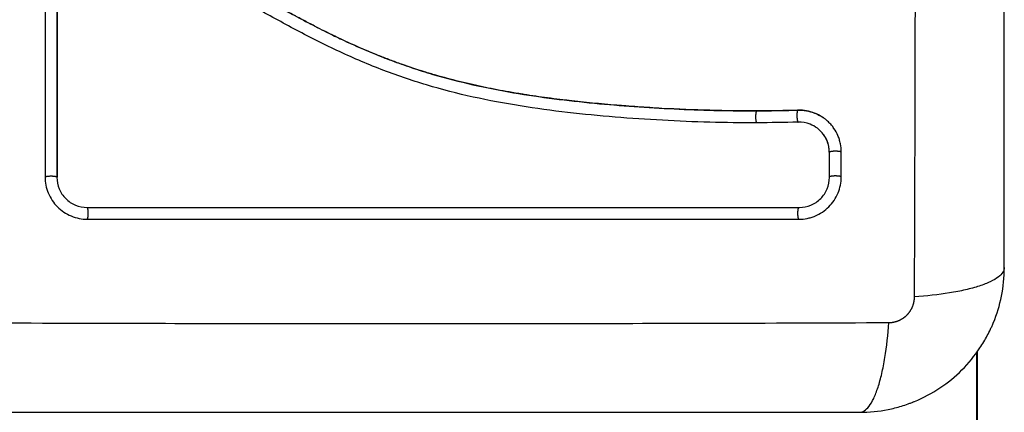
# Model space of a CAD drawing. Units: millimetres. Extents: x -0.2 to 13.3, y 0 to 16.3.
# Drawn here: x 3.5 to 3.6, y 6 to 6 of the extents above; entities that cross this region are included whole.
import ezdxf

# ---------------------------------------------------------------- set-up
doc = ezdxf.new("R2010")
doc.units = ezdxf.units.MM
doc.layers.add('DIASTASEIS', color=253, linetype='Continuous', lineweight=5)
doc.layers.add('Make2D$Visible$Curves', color=7, linetype='Continuous')
doc.layers.add('Make2D$Visible$Tangents', color=8, linetype='Continuous')
doc.styles.get("Standard").update_dxf_attribs({"font": 'ARIALN.TTF'})
doc.dimstyles.get("Standard").update_dxf_attribs({"dimtxt": 0.18, "dimasz": 0.15, "dimexe": 0.05, "dimexo": 0.0625, "dimgap": 0.09, "dimtad": 0, "dimtih": 1, "dimtoh": 1, "dimrnd": 0.05, "dimzin": 0, "dimdsep": 46, "dimtxsty": 'Standard', "dimblk": 'OBLIQUE', "dimcen": 0.09, "dimadec": 0, "dimazin": 0, "dimtfac": 1, "dimtofl": 0, "dimtmove": 0, "dimatfit": 3, "dimldrblk": 'OBLIQUE', "dimfxl": 1, "dimtolj": 1, "dimtzin": 0, "dimarcsym": 0})

# ---------------------------------------------------------------- blocks, each defined once
blk = doc.blocks.new('_Oblique')
at = {"color": 0, "linetype": 'ByBlock', "lineweight": -2}
blk.add_line((-0.5, -0.5), (0.5, 0.5), dxfattribs=at)
blk = doc.blocks.new('*D41')
at = {"layer": 'Defpoints', "color": 0}
for p in [(6.380467, 7.560548), (6.380467, 6.016007), (2.495051, 4.676127)]:
    blk.add_point(p, dxfattribs=at)
at = {"layer": 'DIASTASEIS', "color": 0, "lineweight": -2}
for p, q in [((2.495051, 4.738627), (2.495051, 7.610548)), ((6.380467, 6.078507), (6.380467, 7.610548)), ((2.495051, 7.560548), (4.156278, 7.560548)), ((6.380467, 7.560548), (4.719239, 7.560548))]:
    blk.add_line(p, q, dxfattribs=at)
at = {"layer": 'DIASTASEIS', "color": 0, "linetype": 'ByBlock', "lineweight": -2, "xscale": 0.15, "yscale": 0.15, "zscale": 0.15, "rotation": 180}
blk.add_blockref('_Oblique', (2.495051, 7.560548), dxfattribs=at)
at = {"layer": 'DIASTASEIS', "color": 0, "linetype": 'ByBlock', "lineweight": -2, "xscale": 0.15, "yscale": 0.15, "zscale": 0.15}
blk.add_blockref('_Oblique', (6.380467, 7.560548), dxfattribs=at)
at = {"layer": 'DIASTASEIS', "color": 0, "insert": (4.437759, 7.560548), "char_height": 0.18, "attachment_point": 5}
blk.add_mtext('\\A1;3.90', dxfattribs=at)
blk = doc.blocks.new('*D42')
at = {"layer": 'Defpoints', "color": 0}
for p in [(7.880467, 8.962815), (0.990569, 5.360362), (7.880467, 5.360362)]:
    blk.add_point(p, dxfattribs=at)
at = {"layer": 'DIASTASEIS', "color": 0, "lineweight": -2}
for p, q in [((0.990569, 5.422862), (0.990569, 9.012815)), ((7.880467, 5.422862), (7.880467, 9.012815)), ((0.990569, 8.962815), (4.153608, 8.962815)), ((7.880467, 8.962815), (4.717428, 8.962815))]:
    blk.add_line(p, q, dxfattribs=at)
at = {"layer": 'DIASTASEIS', "color": 0, "linetype": 'ByBlock', "lineweight": -2, "xscale": 0.15, "yscale": 0.15, "zscale": 0.15, "rotation": 180}
blk.add_blockref('_Oblique', (0.990569, 8.962815), dxfattribs=at)
at = {"layer": 'DIASTASEIS', "color": 0, "linetype": 'ByBlock', "lineweight": -2, "xscale": 0.15, "yscale": 0.15, "zscale": 0.15}
blk.add_blockref('_Oblique', (7.880467, 8.962815), dxfattribs=at)
at = {"layer": 'DIASTASEIS', "color": 0, "insert": (4.435518, 8.962815), "char_height": 0.18, "attachment_point": 5}
blk.add_mtext('\\A1;6.90', dxfattribs=at)
blk = doc.blocks.new('S-025')
at = {"layer": 'Make2D$Visible$Curves', "lineweight": -3}
for points, knots in [([(1751.831933, 5441.538685), (1751.828813, 5441.538685), (1751.82414, 5441.538685), (1751.819477, 5441.538685), (1751.817535, 5441.538685), (1751.81715, 5441.538685), (1751.816361, 5441.538685), (1751.815178, 5441.538685), (1751.813995, 5441.538685), (1751.810049, 5441.538685), (1751.806894, 5441.538685), (1751.80212, 5441.538685), (1751.799735, 5441.538685), (1751.797354, 5441.538685), (1751.795768, 5441.538685), (1751.794974, 5441.538685), (1751.787854, 5441.538685), (1751.780724, 5441.538685), (1751.773486, 5441.538685), (1751.772593, 5441.538685), (1751.772395, 5441.538685), (1751.772299, 5441.538685), (1751.772007, 5441.538685), (1751.771425, 5441.538685), (1751.769288, 5441.538685), (1751.764232, 5441.538685), (1751.759555, 5441.538685), (1751.756433, 5441.538685)], [0, 0, 0, 0, 9.545659, 14.318488, 14.318488, 15.511695, 15.511695, 16.704903, 19.091317, 19.091317, 28.636976, 28.636976, 33.409805, 35.79622, 35.79622, 38.182634, 38.182634, 57.273951, 59.660366, 59.958668, 59.958668, 60.25697, 60.25697, 60.853573, 62.046781, 66.81961, 76.365269, 76.365269, 76.365269, 76.365269]), ([(1751.843933, 5441.526685), (1751.843933, 5441.527496), (1751.84385, 5441.528291), (1751.84362, 5441.529435), (1751.843525, 5441.529809), (1751.843359, 5441.530356), (1751.843299, 5441.530536), (1751.843204, 5441.530803), (1751.843156, 5441.530935), (1751.843096, 5441.531088), (1751.84307, 5441.531153), (1751.843052, 5441.531196), (1751.843044, 5441.531216), (1751.842425, 5441.532725), (1751.841524, 5441.534065), (1751.839865, 5441.535723), (1751.839254, 5441.536226), (1751.838266, 5441.536886), (1751.837924, 5441.53709), (1751.837396, 5441.537371), (1751.837129, 5441.537505), (1751.83681, 5441.53765), (1751.836649, 5441.53772), (1751.836579, 5441.537749), (1751.836533, 5441.537768), (1751.836508, 5441.537779), (1751.835796, 5441.538071), (1751.835064, 5441.538296), (1751.833537, 5441.538603), (1751.832743, 5441.538685), (1751.831933, 5441.538685)], [-18.903331, -18.903331, -18.903331, -18.903331, -16.540415, -16.540415, -15.358956, -15.358956, -14.768227, -14.768227, -14.472863, -14.32518, -14.251339, -14.251339, -14.177498, -14.177498, -9.451665, -9.451665, -7.088749, -7.088749, -5.907291, -5.907291, -5.316562, -5.021197, -4.873515, -4.799674, -4.799674, -4.725833, -4.725833, -2.362916, -2.362916, 0, 0, 0, 0]), ([(1751.843933, 5441.451185), (1751.843933, 5441.454305), (1751.843933, 5441.458978), (1751.843933, 5441.463641), (1751.843933, 5441.465582), (1751.843933, 5441.465968), (1751.843933, 5441.466757), (1751.843933, 5441.467939), (1751.843933, 5441.469123), (1751.843933, 5441.473069), (1751.843933, 5441.476224), (1751.843933, 5441.480998), (1751.843933, 5441.483382), (1751.843933, 5441.485763), (1751.843933, 5441.48735), (1751.843933, 5441.488144), (1751.843933, 5441.495264), (1751.843933, 5441.502393), (1751.843933, 5441.509632), (1751.843933, 5441.510525), (1751.843933, 5441.510723), (1751.843933, 5441.510819), (1751.843933, 5441.51111), (1751.843933, 5441.511693), (1751.843933, 5441.51383), (1751.843933, 5441.518886), (1751.843933, 5441.523563), (1751.843933, 5441.526685)], [0, 0, 0, 0, 9.545659, 14.318488, 14.318488, 15.511695, 15.511695, 16.704903, 19.091317, 19.091317, 28.636976, 28.636976, 33.409805, 35.79622, 35.79622, 38.182634, 38.182634, 57.273951, 59.660366, 59.958668, 59.958668, 60.25697, 60.25697, 60.853573, 62.046781, 66.81961, 76.365269, 76.365269, 76.365269, 76.365269]), ([(1751.822357, 5441.525173), (1751.822121, 5441.525173), (1751.821889, 5441.52515), (1751.821548, 5441.52508), (1751.821436, 5441.525051), (1751.821213, 5441.524982), (1751.821102, 5441.524941), (1751.820779, 5441.524804), (1751.820577, 5441.524693), (1751.820293, 5441.524498), (1751.820202, 5441.524429), (1751.820026, 5441.52428), (1751.81994, 5441.524199), (1751.819753, 5441.524006), (1751.819653, 5441.523888), (1751.819561, 5441.523764)], [0, 0, 0, 0, 0.717066, 0.717066, 1.075599, 1.075599, 1.434132, 1.434132, 2.151198, 2.151198, 2.509731, 2.509731, 2.868264, 2.868264, 3.351745, 3.351745, 3.351745, 3.351745]), ([(1751.827922, 5441.521664), (1751.827922, 5441.521895), (1751.8279, 5441.522121), (1751.827834, 5441.522455), (1751.827806, 5441.522565), (1751.82774, 5441.522783), (1751.827702, 5441.52289), (1751.827479, 5441.52343), (1751.827225, 5441.523811), (1751.826729, 5441.524308), (1751.82655, 5441.524454), (1751.826169, 5441.524709), (1751.825963, 5441.524818), (1751.82532, 5441.525084), (1751.824874, 5441.525173), (1751.824411, 5441.525173)], [0, 0, 0, 0, 0.697048, 0.697048, 1.045573, 1.045573, 1.394097, 1.394097, 2.788194, 2.788194, 3.485242, 3.485242, 4.182291, 4.182291, 5.576388, 5.576388, 5.576388, 5.576388]), ([(1751.822397, 5441.524198), (1751.822058, 5441.524198), (1751.821721, 5441.524128), (1751.821101, 5441.523864), (1751.820819, 5441.52367), (1751.820514, 5441.523355), (1751.820447, 5441.523277), (1751.820385, 5441.523195)], [-4.193273, -4.193273, -4.193273, -4.193273, -3.144955, -3.144955, -2.096636, -2.096636, -1.7765, -1.7765, -1.7765, -1.7765]), ([(1751.822377, 5441.524185), (1751.822208, 5441.524185), (1751.82204, 5441.524168), (1751.821876, 5441.524134), (1751.821712, 5441.524101), (1751.821552, 5441.524051), (1751.821399, 5441.523986), (1751.821246, 5441.523921), (1751.821099, 5441.52384), (1751.820963, 5441.523747), (1751.820826, 5441.523653), (1751.820699, 5441.523546), (1751.820584, 5441.523427), (1751.820513, 5441.523354), (1751.820447, 5441.523277), (1751.820385, 5441.523195)], [0, 0, 0, 0, 0.52011, 0.52011, 0.52011, 1.041679, 1.041679, 1.041679, 1.56421, 1.56421, 1.56421, 2.087472, 2.087472, 2.087472, 2.412186, 2.412186, 2.412186, 2.412186]), ([(1751.826943, 5441.521706), (1751.826943, 5441.522031), (1751.82688, 5441.522356), (1751.826632, 5441.522959), (1751.826447, 5441.523237), (1751.825985, 5441.5237), (1751.825708, 5441.523885), (1751.825104, 5441.524134), (1751.824778, 5441.524197), (1751.824454, 5441.524197)], [-3.969265, -3.969265, -3.969265, -3.969265, -2.976949, -2.976949, -1.984632, -1.984632, -0.992316, -0.992316, 0, 0, 0, 0]), ([(1751.818879, 5441.521585), (1751.818872, 5441.52182), (1751.818889, 5441.522056), (1751.81893, 5441.522287), (1751.81897, 5441.522518), (1751.819033, 5441.522744), (1751.819118, 5441.522961), (1751.819216, 5441.523212), (1751.819344, 5441.523451), (1751.819497, 5441.523673)], [0, 0, 0, 0, 0.719333, 0.719333, 0.719333, 1.43743, 1.43743, 1.43743, 2.273074, 2.273074, 2.273074, 2.273074]), ([(1751.819561, 5441.523764), (1751.819517, 5441.523704), (1751.819475, 5441.523642), (1751.819309, 5441.523385), (1751.819206, 5441.523182), (1751.819037, 5441.52275), (1751.818975, 5441.522528), (1751.818895, 5441.522067), (1751.818878, 5441.521835), (1751.818885, 5441.521601)], [3.351745, 3.351745, 3.351745, 3.351745, 3.58533, 3.58533, 4.302396, 4.302396, 5.019462, 5.019462, 5.736529, 5.736529, 5.736529, 5.736529]), ([(1751.820385, 5441.523195), (1751.820244, 5441.52301), (1751.820129, 5441.522804), (1751.819922, 5441.522273), (1751.819862, 5441.521935), (1751.819872, 5441.521597)], [-1.7765, -1.7765, -1.7765, -1.7765, -1.048318, -1.048318, 0, 0, 0, 0]), ([(1751.818933, 5441.518191), (1751.818931, 5441.518679), (1751.818927, 5441.519137), (1751.818921, 5441.519565), (1751.818912, 5441.520239), (1751.818898, 5441.520912), (1751.818879, 5441.521585)], [0, 0, 0, 0, 1.39976, 1.39976, 1.39976, 3.460328, 3.460328, 3.460328, 3.460328]), ([(1751.826943, 5441.462668), (1751.826943, 5441.467941), (1751.826943, 5441.47316), (1751.826944, 5441.483435), (1751.826944, 5441.488491), (1751.826944, 5441.498388), (1751.826944, 5441.50323), (1751.826943, 5441.512662), (1751.826943, 5441.517253), (1751.826943, 5441.521706)], [0, 0, 0, 0, 14.857411, 14.857411, 29.714822, 29.714822, 44.572232, 44.572232, 59.429643, 59.429643, 59.429643, 59.429643]), ([(1751.804203, 5441.461756), (1751.804194, 5441.461789), (1751.804185, 5441.461823), (1751.804177, 5441.461857), (1751.804131, 5441.462045), (1751.804101, 5441.462238), (1751.804087, 5441.462431), (1751.804072, 5441.462626), (1751.804074, 5441.462821), (1751.804093, 5441.463016), (1751.804098, 5441.463063), (1751.804103, 5441.463111), (1751.804109, 5441.463158), (1751.804113, 5441.463188), (1751.804117, 5441.463217), (1751.804122, 5441.463247), (1751.80413, 5441.463307), (1751.804138, 5441.463366), (1751.804147, 5441.463425), (1751.804164, 5441.463543), (1751.804182, 5441.463662), (1751.804201, 5441.463781), (1751.804267, 5441.464201), (1751.804344, 5441.46462), (1751.80443, 5441.465037), (1751.804542, 5441.465579), (1751.804671, 5441.466117), (1751.804817, 5441.466652), (1751.804964, 5441.467188), (1751.805127, 5441.46772), (1751.805305, 5441.468248), (1751.805456, 5441.468692), (1751.805618, 5441.469133), (1751.805789, 5441.46957), (1751.805963, 5441.470016), (1751.806147, 5441.470459), (1751.80634, 5441.470898), (1751.806537, 5441.471347), (1751.806742, 5441.471793), (1751.806955, 5441.472236), (1751.807173, 5441.47269), (1751.807397, 5441.473141), (1751.807627, 5441.473589), (1751.807863, 5441.47405), (1751.808104, 5441.474507), (1751.808348, 5441.474964), (1751.808601, 5441.475435), (1751.808857, 5441.475904), (1751.809114, 5441.476373), (1751.809412, 5441.476915), (1751.809711, 5441.477456), (1751.81001, 5441.477998), (1751.810314, 5441.47855), (1751.810617, 5441.479103), (1751.810916, 5441.479657), (1751.811187, 5441.480159), (1751.811455, 5441.480663), (1751.811719, 5441.481169), (1751.811985, 5441.481681), (1751.812247, 5441.482196), (1751.812503, 5441.482714), (1751.812709, 5441.483133), (1751.812912, 5441.483555), (1751.81311, 5441.483978), (1751.813358, 5441.48451), (1751.813598, 5441.485045), (1751.81383, 5441.485583), (1751.814057, 5441.48611), (1751.814275, 5441.48664), (1751.814485, 5441.487174), (1751.814584, 5441.487426), (1751.814681, 5441.48768), (1751.814776, 5441.487934), (1751.814973, 5441.488463), (1751.815162, 5441.488995), (1751.815341, 5441.489529), (1751.815542, 5441.490129), (1751.815732, 5441.490732), (1751.81591, 5441.491338), (1751.816232, 5441.492431), (1751.816516, 5441.493536), (1751.816767, 5441.494646), (1751.81702, 5441.495765), (1751.81724, 5441.49689), (1751.817432, 5441.49802), (1751.817623, 5441.499136), (1751.817787, 5441.500257), (1751.817931, 5441.501378), (1751.818073, 5441.502489), (1751.818196, 5441.503601), (1751.818303, 5441.504713), (1751.81841, 5441.505817), (1751.818502, 5441.506921), (1751.81858, 5441.508024), (1751.818737, 5441.510226), (1751.818843, 5441.512427), (1751.818895, 5441.514622), (1751.81892, 5441.515682), (1751.818933, 5441.51674), (1751.818933, 5441.517797), (1751.818933, 5441.517947), (1751.818933, 5441.518078), (1751.818933, 5441.518191)], [4.610202, 4.610202, 4.610202, 4.610202, 4.716121, 4.716121, 4.716121, 5.306254, 5.306254, 5.306254, 5.898359, 5.898359, 5.898359, 6.042288, 6.042288, 6.042288, 6.1338, 6.1338, 6.1338, 6.315187, 6.315187, 6.315187, 6.678917, 6.678917, 6.678917, 7.96931, 7.96931, 7.96931, 9.643704, 9.643704, 9.643704, 11.323259, 11.323259, 11.323259, 12.737891, 12.737891, 12.737891, 14.179986, 14.179986, 14.179986, 15.656366, 15.656366, 15.656366, 17.169973, 17.169973, 17.169973, 18.723538, 18.723538, 18.723538, 20.32816, 20.32816, 20.32816, 22.183728, 22.183728, 22.183728, 24.074981, 24.074981, 24.074981, 25.786604, 25.786604, 25.786604, 27.51884, 27.51884, 27.51884, 28.921807, 28.921807, 28.921807, 30.681995, 30.681995, 30.681995, 32.402844, 32.402844, 32.402844, 33.217745, 33.217745, 33.217745, 34.912184, 34.912184, 34.912184, 36.810783, 36.810783, 36.810783, 40.236113, 40.236113, 40.236113, 43.685107, 43.685107, 43.685107, 47.095394, 47.095394, 47.095394, 50.471069, 50.471069, 50.471069, 53.820027, 53.820027, 53.820027, 60.504207, 60.504207, 60.504207, 63.729315, 63.729315, 63.729315, 64.130744, 64.130744, 64.130744, 64.130744]), ([(1751.818939, 5441.518206), (1751.818943, 5441.516905), (1751.818927, 5441.515596), (1751.818858, 5441.512962), (1751.818804, 5441.511637), (1751.818693, 5441.509634), (1751.818631, 5441.508638), (1751.818547, 5441.507485), (1751.818502, 5441.506911), (1751.818479, 5441.506625), (1751.818467, 5441.506482), (1751.818462, 5441.506421), (1751.818459, 5441.50638), (1751.818457, 5441.506361), (1751.818397, 5441.505648), (1751.818335, 5441.504972), (1751.818236, 5441.503982), (1751.818185, 5441.503492), (1751.818123, 5441.50293), (1751.818091, 5441.502652), (1751.818075, 5441.502514), (1751.818068, 5441.502454), (1751.818063, 5441.502415), (1751.818061, 5441.502397), (1751.817976, 5441.501679), (1751.817889, 5441.501001), (1751.817751, 5441.500013), (1751.817679, 5441.499526), (1751.817593, 5441.49897), (1751.817549, 5441.498696), (1751.817527, 5441.498559), (1751.817518, 5441.498501), (1751.817511, 5441.498462), (1751.817508, 5441.498444), (1751.817392, 5441.497737), (1751.817271, 5441.497067), (1751.81708, 5441.496086), (1751.816981, 5441.495602), (1751.816862, 5441.495048), (1751.8168, 5441.494773), (1751.81677, 5441.494636), (1751.816756, 5441.494578), (1751.816747, 5441.494539), (1751.816743, 5441.494521), (1751.816586, 5441.493834), (1751.816423, 5441.493178), (1751.816164, 5441.492212), (1751.816031, 5441.491733), (1751.815869, 5441.491182), (1751.815798, 5441.490947), (1751.815751, 5441.490791), (1751.815727, 5441.490715), (1751.815505, 5441.489998), (1751.815294, 5441.489364), (1751.81496, 5441.48842), (1751.814788, 5441.48795), (1751.814579, 5441.487405), (1751.814473, 5441.487133), (1751.814427, 5441.487016), (1751.814396, 5441.486938), (1751.81438, 5441.486898), (1751.814127, 5441.486267), (1751.813873, 5441.485664), (1751.813468, 5441.484748), (1751.813259, 5441.484287), (1751.813004, 5441.483744), (1751.812874, 5441.483471), (1751.812809, 5441.483334), (1751.812776, 5441.483265), (1751.812762, 5441.483236), (1751.812752, 5441.483216), (1751.812747, 5441.483205), (1751.812488, 5441.482671), (1751.812208, 5441.482111), (1751.81175, 5441.481219), (1751.81151, 5441.480761), (1751.811215, 5441.480204), (1751.811062, 5441.47992), (1751.810985, 5441.479777), (1751.810946, 5441.479705), (1751.810927, 5441.479669), (1751.810919, 5441.479653), (1751.810913, 5441.479643), (1751.810909, 5441.479636), (1751.810781, 5441.479399), (1751.810638, 5441.479136), (1751.810398, 5441.478696), (1751.810271, 5441.478465), (1751.810112, 5441.478176), (1751.81003, 5441.478026), (1751.809988, 5441.47795), (1751.809967, 5441.477912), (1751.809956, 5441.477893), (1751.809952, 5441.477885), (1751.809949, 5441.477879), (1751.809948, 5441.477877), (1751.809671, 5441.477375), (1751.809453, 5441.476979), (1751.809211, 5441.47654), (1751.809145, 5441.47642), (1751.809066, 5441.476278), (1751.809033, 5441.476216), (1751.809002, 5441.476161), (1751.80899, 5441.476138), (1751.808984, 5441.476128), (1751.808981, 5441.476123), (1751.80898, 5441.47612), (1751.808979, 5441.476119), (1751.80898, 5441.47612), (1751.808795, 5441.475783), (1751.808625, 5441.475469), (1751.808387, 5441.475028), (1751.808273, 5441.474815), (1751.808148, 5441.47458), (1751.808088, 5441.474466), (1751.808058, 5441.474409), (1751.808043, 5441.474381), (1751.808037, 5441.474369), (1751.808033, 5441.474362), (1751.808031, 5441.474359), (1751.80786, 5441.474034), (1751.8077, 5441.473725), (1751.807473, 5441.473279), (1751.807363, 5441.47306), (1751.80724, 5441.472812), (1751.80718, 5441.47269), (1751.80715, 5441.47263), (1751.807137, 5441.472604), (1751.807129, 5441.472587), (1751.807125, 5441.47258), (1751.806802, 5441.471918), (1751.806511, 5441.471287), (1751.806116, 5441.47037), (1751.805928, 5441.469919), (1751.805727, 5441.469405), (1751.805632, 5441.469152), (1751.805585, 5441.469026), (1751.805565, 5441.468972), (1751.805552, 5441.468936), (1751.805546, 5441.46892), (1751.805306, 5441.468263), (1751.805098, 5441.467626), (1751.804824, 5441.46667), (1751.804696, 5441.466192), (1751.804582, 5441.465714), (1751.804509, 5441.465395), (1751.804474, 5441.465238), (1751.804373, 5441.464754), (1751.804311, 5441.464428), (1751.804242, 5441.46402), (1751.804221, 5441.463898), (1751.804199, 5441.463755), (1751.804188, 5441.463684), (1751.804182, 5441.463648), (1751.80418, 5441.463633), (1751.804178, 5441.463622), (1751.804178, 5441.463619), (1751.80416, 5441.463503), (1751.804146, 5441.463407), (1751.804128, 5441.463284), (1751.80412, 5441.463228), (1751.804113, 5441.463172), (1751.80411, 5441.463146), (1751.804108, 5441.463136), (1751.804107, 5441.463129), (1751.804107, 5441.463127), (1751.804086, 5441.462956), (1751.804077, 5441.46279), (1751.804082, 5441.462462), (1751.804095, 5441.462301), (1751.804158, 5441.461901), (1751.804219, 5441.461671), (1751.804303, 5441.461448)], [0, 0, 0, 0, 4.01003, 4.01003, 8.020059, 8.020059, 10.025074, 11.027582, 11.528836, 11.779462, 11.904776, 11.967433, 11.967433, 12.030089, 12.030089, 14.035104, 14.035104, 15.037612, 15.538865, 15.789492, 15.914806, 15.977462, 15.977462, 16.040119, 16.040119, 18.045134, 18.045134, 19.047641, 19.548895, 19.799522, 19.924835, 19.987492, 19.987492, 20.050149, 20.050149, 22.055164, 22.055164, 23.057671, 23.558925, 23.809552, 23.934865, 23.997522, 23.997522, 24.060178, 24.060178, 26.065193, 26.065193, 27.067701, 27.568955, 27.819581, 27.819581, 28.070208, 28.070208, 30.075223, 30.075223, 31.077731, 31.578984, 31.829611, 31.954925, 31.954925, 32.080238, 32.080238, 34.085253, 34.085253, 35.08776, 35.589014, 35.839641, 35.964954, 36.027611, 36.058939, 36.058939, 36.090268, 36.090268, 38.095283, 38.095283, 39.09779, 39.599044, 39.849671, 39.974984, 40.037641, 40.068969, 40.084633, 40.084633, 40.100297, 40.100297, 41.102805, 41.102805, 41.604059, 41.854685, 41.979999, 42.042656, 42.073984, 42.089648, 42.09748, 42.09748, 42.105312, 42.105312, 43.10782, 43.10782, 43.609074, 43.609074, 43.8597, 43.985014, 44.047671, 44.078999, 44.094663, 44.102495, 44.102495, 44.110327, 44.110327, 45.112835, 45.112835, 45.614088, 45.864715, 45.990029, 46.052685, 46.084014, 46.099678, 46.099678, 46.115342, 46.115342, 47.11785, 47.11785, 47.619103, 47.86973, 47.995044, 48.0577, 48.089029, 48.089029, 48.120357, 48.120357, 50.125372, 50.125372, 51.127879, 51.629133, 51.87976, 52.005073, 52.06773, 52.06773, 52.130387, 52.130387, 54.135402, 54.135402, 55.137909, 55.639163, 55.639163, 56.140416, 56.140416, 57.142924, 57.142924, 57.393551, 57.518864, 57.581521, 57.612849, 57.628513, 57.628513, 57.644178, 57.644178, 57.894804, 57.894804, 58.020118, 58.082775, 58.114103, 58.129767, 58.129767, 58.145431, 58.145431, 58.646685, 58.646685, 59.147939, 59.147939, 59.8767, 59.8767, 59.8767, 59.8767]), ([(1751.819926, 5441.518179), (1751.819934, 5441.515577), (1751.819865, 5441.512966), (1751.819652, 5441.509043), (1751.819563, 5441.507735), (1751.819347, 5441.505116), (1751.81922, 5441.503807), (1751.818766, 5441.499879), (1751.818367, 5441.49726), (1751.817505, 5441.493373), (1751.817174, 5441.492085), (1751.816411, 5441.489537), (1751.815979, 5441.488277), (1751.815019, 5441.485793), (1751.81449, 5441.484572), (1751.813358, 5441.482166), (1751.812753, 5441.480983), (1751.811508, 5441.478645), (1751.810866, 5441.477489), (1751.809594, 5441.475181), (1751.808965, 5441.474029), (1751.807784, 5441.471697), (1751.807234, 5441.470517), (1751.806283, 5441.46811), (1751.805886, 5441.466883), (1751.805436, 5441.465011), (1751.805309, 5441.464382), (1751.805181, 5441.463592), (1751.805156, 5441.463434), (1751.805128, 5441.463236), (1751.805122, 5441.463197), (1751.805111, 5441.463117), (1751.805105, 5441.463076), (1751.805095, 5441.463), (1751.805091, 5441.462967), (1751.805085, 5441.4629), (1751.805082, 5441.462866), (1751.805073, 5441.462698), (1751.805076, 5441.46256), (1751.805105, 5441.462289), (1751.80513, 5441.462155), (1751.805191, 5441.461932), (1751.805222, 5441.461842), (1751.805257, 5441.461754)], [-62.573103, -62.573103, -62.573103, -62.573103, -54.751465, -54.751465, -50.840646, -50.840646, -46.929827, -46.929827, -39.10819, -39.10819, -35.197371, -35.197371, -31.286552, -31.286552, -27.375733, -27.375733, -23.464914, -23.464914, -19.554095, -19.554095, -15.643276, -15.643276, -11.732457, -11.732457, -7.821638, -7.821638, -5.866228, -5.866228, -5.377376, -5.377376, -5.255163, -5.255163, -5.13295, -5.13295, -5.010737, -5.010737, -4.888524, -4.888524, -4.399671, -4.399671, -3.910819, -3.910819, -3.568522, -3.568522, -3.568522, -3.568522]), ([(1751.824415, 5441.459194), (1751.824646, 5441.459194), (1751.824872, 5441.459216), (1751.825317, 5441.459304), (1751.825533, 5441.459369), (1751.82618, 5441.459636), (1751.82656, 5441.45989), (1751.827057, 5441.460385), (1751.827203, 5441.460563), (1751.827458, 5441.460944), (1751.827567, 5441.461149), (1751.827833, 5441.461793), (1751.827922, 5441.462239), (1751.827922, 5441.462703)], [0, 0, 0, 0, 0.695836, 0.695836, 1.391673, 1.391673, 2.783345, 2.783345, 3.479181, 3.479181, 4.175018, 4.175018, 5.56669, 5.56669, 5.56669, 5.56669]), ([(1751.82445, 5441.460177), (1751.824775, 5441.460177), (1751.8251, 5441.460241), (1751.825704, 5441.460489), (1751.825981, 5441.460673), (1751.826444, 5441.461135), (1751.82663, 5441.461413), (1751.826879, 5441.462017), (1751.826943, 5441.462343), (1751.826943, 5441.462668)], [-3.966341, -3.966341, -3.966341, -3.966341, -2.974756, -2.974756, -1.983171, -1.983171, -0.991585, -0.991585, 0, 0, 0, 0]), ([(1751.807577, 5441.460185), (1751.810405, 5441.460185), (1751.813226, 5441.460185), (1751.816037, 5441.460185), (1751.818847, 5441.460185), (1751.821647, 5441.460185), (1751.824433, 5441.460185)], [0, 0, 0, 0, 8.5162, 8.5162, 8.5162, 17.032315, 17.032315, 17.032315, 17.032315])]:
    blk.add_open_spline(points, degree=3, knots=knots, dxfattribs=at)
for points, degree in [([(1751.838932, 5441.536433), (1752.174423, 5441.536433), (1752.509913, 5441.536433)], 2), ([(1752.509913, 5441.536412), (1752.174437, 5441.536412), (1751.838961, 5441.536412)], 2), ([(1751.842627, 5441.532128), (1751.842626, 5441.53213), (1751.842625, 5441.532132), (1751.842624, 5441.532134)], 3), ([(1751.824411, 5441.525173), (1751.823727, 5441.525173), (1751.823042, 5441.525173), (1751.822357, 5441.525173)], 3), ([(1751.824454, 5441.524197), (1751.823769, 5441.524197), (1751.823084, 5441.524197), (1751.822397, 5441.524198)], 3), ([(1751.818885, 5441.521601), (1751.818917, 5441.52047), (1751.818935, 5441.519338), (1751.818939, 5441.518206)], 3), ([(1751.819872, 5441.521597), (1751.819905, 5441.52046), (1751.819923, 5441.51932), (1751.819926, 5441.518179)], 3), ([(1751.827922, 5441.462703), (1751.827922, 5441.482356), (1751.827922, 5441.50201), (1751.827922, 5441.521664)], 3), ([(1751.807585, 5441.460177), (1751.813244, 5441.460177), (1751.818876, 5441.460177), (1751.82445, 5441.460177)], 3), ([(1751.807569, 5441.459194), (1751.813185, 5441.459194), (1751.8188, 5441.459194), (1751.824415, 5441.459194)], 3)]:
    blk.add_open_spline(points, degree=degree, dxfattribs=at)
at = {"layer": 'Make2D$Visible$Tangents', "lineweight": -3}
for points, knots in [([(1751.831933, 5441.538685), (1751.832188, 5441.538685), (1751.832458, 5441.538527), (1751.832852, 5441.538008), (1751.832982, 5441.537789), (1751.833233, 5441.537263), (1751.833353, 5441.536955), (1751.833579, 5441.536264), (1751.833685, 5441.535879), (1751.833876, 5441.535051), (1751.833963, 5441.534608), (1751.83419, 5441.533223), (1751.834297, 5441.532227), (1751.834363, 5441.531244)], [0, 0, 0, 0, 3.288716, 3.288716, 4.933073, 4.933073, 6.577431, 6.577431, 8.221789, 8.221789, 9.866147, 9.866147, 13.154862, 13.154862, 13.154862, 13.154862]), ([(1751.834363, 5441.531244), (1751.829444, 5441.531264), (1751.816209, 5441.531309), (1751.794183, 5441.53134), (1751.772157, 5441.531309), (1751.758922, 5441.531264), (1751.754002, 5441.531244)], [0, 0, 0, 0, 15.335891, 40.710981, 66.086071, 81.421962, 81.421962, 81.421962, 81.421962]), ([(1751.836492, 5441.448755), (1751.836511, 5441.453674), (1751.836556, 5441.466909), (1751.836588, 5441.488935), (1751.836556, 5441.510961), (1751.836511, 5441.524196), (1751.836492, 5441.529116)], [0, 0, 0, 0, 15.335891, 40.710981, 66.086071, 81.421962, 81.421962, 81.421962, 81.421962]), ([(1751.843933, 5441.526685), (1751.843933, 5441.526941), (1751.843774, 5441.52721), (1751.843256, 5441.527605), (1751.843037, 5441.527735), (1751.84251, 5441.527985), (1751.842203, 5441.528106), (1751.841511, 5441.528332), (1751.841127, 5441.528437), (1751.840299, 5441.528629), (1751.839856, 5441.528716), (1751.83847, 5441.528943), (1751.837474, 5441.52905), (1751.836492, 5441.529116)], [-13.155071, -13.155071, -13.155071, -13.155071, -9.866303, -9.866303, -8.221919, -8.221919, -6.577535, -6.577535, -4.933151, -4.933151, -3.288768, -3.288768, 0, 0, 0, 0])]:
    blk.add_open_spline(points, degree=3, knots=knots, dxfattribs=at)
for points, weights, degree, knots in [([(1751.836492, 5441.529116), (1751.836491, 5441.529377), (1751.836414, 5441.529782), (1751.836158, 5441.530278), (1751.835885, 5441.530618), (1751.835548, 5441.530896), (1751.835046, 5441.531162), (1751.834633, 5441.531244), (1751.834363, 5441.531244)], [0.999998587713, 0.999998651797, 0.999998730702, 0.999998787847, 0.999998803584, 0.99999878968, 0.999998733871, 0.999998653891, 0.999998587713], 3, [-3.406541, -3.406541, -3.406541, -3.406541, -2.58826, -2.156117, -1.71703, -1.277731, -0.844961, 0, 0, 0, 0]), ([(1751.822357, 5441.525173), (1751.822279, 5441.525073), (1751.822288, 5441.524629), (1751.822296, 5441.524275), (1751.822358, 5441.524197)], [1, 0.74575152892, 1, 0.786049276352, 0.932178689706], 2, [0, 0, 0, 0.729134, 0.729134, 1.342702, 1.342702, 1.342702]), ([(1751.824411, 5441.525173), (1751.824328, 5441.525073), (1751.824337, 5441.524629), (1751.824345, 5441.524276), (1751.824412, 5441.524197)], [1, 0.74566039343, 1, 0.78639218543, 0.931582586055], 2, [0, 0, 0, 0.729271, 0.729271, 1.341751, 1.341751, 1.341751]), ([(1751.818886, 5441.521569), (1751.818951, 5441.521493), (1751.81934, 5441.521497), (1751.819799, 5441.521503), (1751.819872, 5441.521597)], [0.945633615015, 0.766501978496, 1, 0.735737240472, 1], 2, [0.16781, 0.16781, 0.16781, 0.825233, 0.825233, 1.569275, 1.569275, 1.569275]), ([(1751.827922, 5441.521664), (1751.827828, 5441.521573), (1751.827381, 5441.521582), (1751.827018, 5441.52159), (1751.826943, 5441.521664)], [1, 0.743026171739, 1, 0.781165052587, 0.935043034995], 2, [0, 0, 0, 0.733216, 0.733216, 1.357611, 1.357611, 1.357611]), ([(1751.819926, 5441.518179), (1751.819852, 5441.518095), (1751.819393, 5441.5181), (1751.819001, 5441.518105), (1751.818939, 5441.518177)], [1, 0.735006092133, 1, 0.765022386108, 0.946767401615], 2, [0, 0, 0, 0.745121, 0.745121, 1.40584, 1.40584, 1.40584]), ([(1751.827922, 5441.462703), (1751.827828, 5441.462776), (1751.82738, 5441.462768), (1751.827019, 5441.462762), (1751.826943, 5441.462703)], [1, 0.743291751388, 1, 0.78195818969, 0.934315315139], 2, [0, 0, 0, 0.732819, 0.732819, 1.355257, 1.355257, 1.355257]), ([(1751.824415, 5441.459194), (1751.824329, 5441.459278), (1751.824337, 5441.459731), (1751.824344, 5441.460108), (1751.824415, 5441.460177)], [1, 0.739038721774, 1, 0.773179945898, 0.940650855517], 2, [0, 0, 0, 0.739154, 0.739154, 1.381606, 1.381606, 1.381606])]:
    blk.add_rational_spline(points, weights, degree=degree, knots=knots, dxfattribs=at)
for points, weights in [([(1751.818885, 5441.521601), (1751.818879, 5441.521593), (1751.818879, 5441.521585)], [1, 0.996705805935, 1]), ([(1751.818933, 5441.518191), (1751.818933, 5441.518198), (1751.818939, 5441.518206)], [1, 0.996879125064, 1])]:
    blk.add_rational_spline(points, weights, degree=2, dxfattribs=at)
blk = doc.blocks.new('S025')
at = {"rotation": 270}
blk.add_blockref('S-025', (-3669.465611, 7190.619962), dxfattribs=at)

msp = doc.modelspace()

# ---------------------------------------------------------------- block references
msp.add_blockref('S025', (-1768.482608, -5432.809772))

# ---------------------------------------------------------------- dimensions: what is measured, and where the dimension line sits
at = {"layer": 'DIASTASEIS'}
for base, p1, p2, picture, middle in [((7.880467, 8.962815), (0.990569, 5.360362), (7.880467, 5.360362), '*D42', (4.435518, 8.962815)), ((6.380467, 7.560548), (2.495051, 4.676127), (6.380467, 6.016007), '*D41', (4.437759, 7.560548))]:
    dim = msp.add_linear_dim(base=base, p1=p1, p2=p2, dimstyle='Standard', dxfattribs=at)
    dim.commit()
    dim.dimension.update_dxf_attribs({"geometry": picture, "text_midpoint": middle})

doc.saveas('drawing.dxf')
